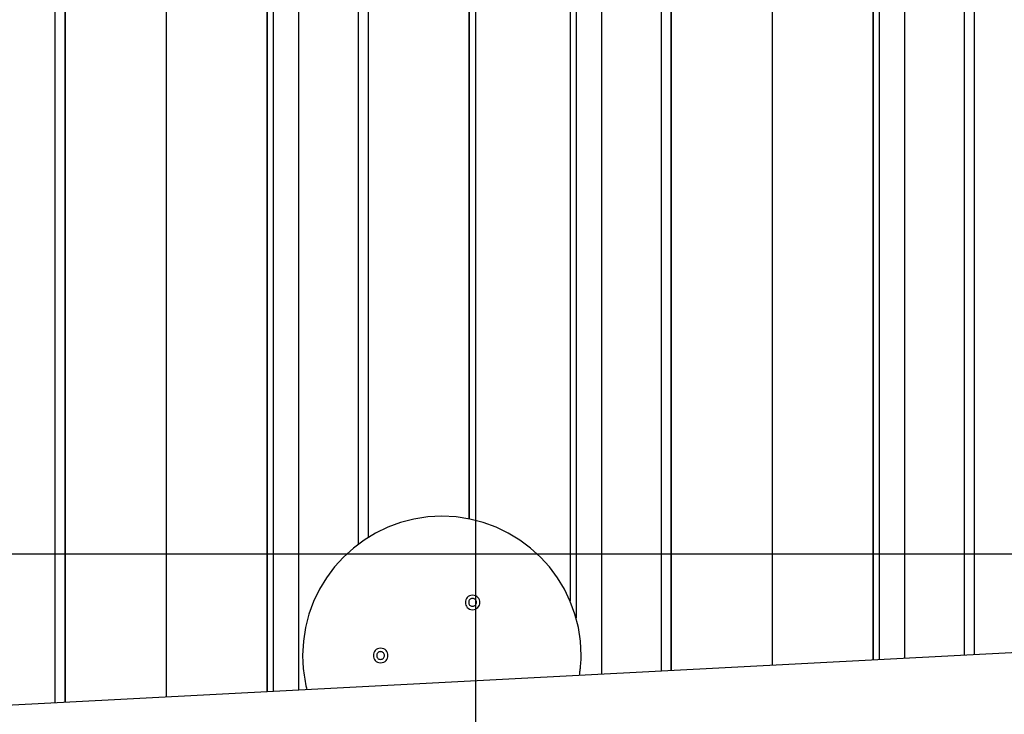
# Model space of a CAD drawing. Extents: x -62 to 62, y -63 to 63.
# Drawn here: x -1 to 8, y -2 to 4 of the extents above; entities that cross this region are included whole.
import ezdxf

# ---------------------------------------------------------------- set-up
doc = ezdxf.new("R2010")
doc.units = 0
doc.layers.get('0').update_dxf_attribs({"linetype": 'CONTINUOUS'})

msp = doc.modelspace()

# ---------------------------------------------------------------- linework, layer by layer
at = {"color": 0}
for points in [[(3.1578, -19.6407), (3.1578, 35.7174)], [(-0.6203, 10.4616), (-0.6203, -1.6809)], [(-0.5296, -1.6761), (-0.5296, 10.4569)], [(-0.5294, 10.4569), (-0.5294, -1.6761)], [(0.3771, 10.4094), (0.3771, -1.6285)], [(1.2838, -1.5811), (1.2838, 10.3619)], [(1.284, 10.3619), (1.284, -1.5811)], [(1.337, 10.3591), (1.337, -1.5783)], [(1.5681, -1.5661), (1.5681, 10.347)], [(2.0998, 10.3192), (2.0998, -0.258)], [(2.1905, 10.3144), (2.1905, -0.1956)], [(3.0972, -0.0295), (3.0972, 10.2668)], [(3.0974, 10.2668), (3.0974, -0.0297)], [(4.004, 10.2194), (4.004, -0.7663)], [(4.0571, 10.2165), (4.0571, -0.9175)], [(4.2882, -1.4236), (4.2882, 10.2044)], [(7.5402, 10.034), (7.5402, -1.2532)], [(7.6307, 10.0292), (7.6307, -1.2484)], [(7.0084, -1.281), (7.0084, 9.3456)], [(4.8199, 9.1153), (4.8199, -1.3957)], [(4.9106, -1.3909), (4.9106, 8.9984)], [(4.9109, 8.9981), (4.9109, -1.3909)], [(6.7773, 8.9805), (6.7773, -1.2931)], [(6.7241, -1.2959), (6.7241, 8.9255)], [(6.7243, 8.9256), (6.7243, -1.2959)], [(5.8174, 8.5716), (5.8174, -1.3435)], [(4.0891, -1.4318), (4.0891, -1.4318), (4.09, -1.4214), (4.091, -1.4111), (4.0922, -1.4004), (4.0934, -1.3898), (4.0946, -1.3788), (4.0958, -1.3679), (4.097, -1.3568), (4.0982, -1.3457), (4.0991, -1.3343), (4.1003, -1.323), (4.1012, -1.3116), (4.1021, -1.3005), (4.1027, -1.2891), (4.1033, -1.278), (4.1036, -1.2669), (4.1038, -1.256), (4.1038, -1.256), (4.0973, -1.1283), (4.0782, -1.0044), (4.0472, -0.8847), (4.0051, -0.7699), (3.9523, -0.6605), (3.8896, -0.5575), (3.8175, -0.4612), (3.7368, -0.3724), (3.6478, -0.2914), (3.5515, -0.2194), (3.4483, -0.1566), (3.3392, -0.104), (3.2243, -0.0617), (3.1047, -0.0309), (2.9807, -0.0118), (2.8533, -0.0055), (2.8533, -0.0055), (2.7256, -0.0118), (2.6017, -0.0309), (2.482, -0.0617), (2.3672, -0.104), (2.2578, -0.1566), (2.1548, -0.2194), (2.0585, -0.2914), (1.9697, -0.3724), (1.8887, -0.4612), (1.8167, -0.5575), (1.7539, -0.6605), (1.7013, -0.7699), (1.659, -0.8847), (1.6282, -1.0044), (1.6091, -1.1283), (1.6028, -1.256), (1.6028, -1.256), (1.6029, -1.2752), (1.6034, -1.2945), (1.6041, -1.314), (1.6054, -1.3335), (1.6067, -1.353), (1.6086, -1.3725), (1.6106, -1.392), (1.6131, -1.4116), (1.6156, -1.4308), (1.6185, -1.4503), (1.6217, -1.4695), (1.6253, -1.4887), (1.629, -1.5076), (1.633, -1.5265), (1.6372, -1.5451), (1.6418, -1.5637)], [(4.0891, -1.4318), (4.0891, -1.4318), (4.09, -1.4214), (4.091, -1.4111), (4.0922, -1.4004), (4.0934, -1.3898), (4.0946, -1.3788), (4.0958, -1.3679), (4.097, -1.3568), (4.0982, -1.3457), (4.0991, -1.3343), (4.1003, -1.323), (4.1012, -1.3116), (4.1021, -1.3005), (4.1027, -1.2891), (4.1033, -1.278), (4.1036, -1.2669), (4.1038, -1.256), (4.1038, -1.256), (4.0973, -1.1283), (4.0782, -1.0044), (4.0472, -0.8847), (4.0051, -0.7699), (3.9523, -0.6605), (3.8896, -0.5575), (3.8175, -0.4612), (3.7368, -0.3724), (3.6478, -0.2914), (3.5515, -0.2194), (3.4483, -0.1566), (3.3392, -0.104), (3.2243, -0.0617), (3.1047, -0.0309), (2.9807, -0.0118), (2.8533, -0.0055), (2.8533, -0.0055), (2.7256, -0.0118), (2.6017, -0.0309), (2.482, -0.0617), (2.3672, -0.104), (2.2578, -0.1566), (2.1548, -0.2194), (2.0585, -0.2914), (1.9697, -0.3724), (1.8887, -0.4612), (1.8167, -0.5575), (1.7539, -0.6605), (1.7013, -0.7699), (1.659, -0.8847), (1.6282, -1.0044), (1.6091, -1.1283), (1.6028, -1.256), (1.6028, -1.256), (1.6029, -1.2752), (1.6034, -1.2945), (1.6041, -1.314), (1.6054, -1.3335), (1.6067, -1.353), (1.6086, -1.3725), (1.6106, -1.392), (1.6131, -1.4116), (1.6156, -1.4308), (1.6185, -1.4503), (1.6217, -1.4695), (1.6253, -1.4887), (1.629, -1.5076), (1.633, -1.5265), (1.6372, -1.5451), (1.6418, -1.5637)], [(52.4337, -0.3466), (-61.8421, -0.3466)], [(24.1278, -0.3838), (-13.2264, -2.3415)], [(3.1284, -0.7146), (3.1284, -0.7146), (3.113, -0.716), (3.0998, -0.7201), (3.0886, -0.7264), (3.0796, -0.7348), (3.0724, -0.7446), (3.0674, -0.7556), (3.0643, -0.7672), (3.0634, -0.7794), (3.0643, -0.7914), (3.0674, -0.8032), (3.0724, -0.8141), (3.0796, -0.824), (3.0886, -0.8322), (3.0998, -0.8387), (3.113, -0.8428), (3.1284, -0.8444), (3.1284, -0.8444), (3.1435, -0.8428), (3.1567, -0.8387), (3.1678, -0.8322), (3.177, -0.824), (3.184, -0.8141), (3.1892, -0.8032), (3.1922, -0.7914), (3.1933, -0.7794), (3.1922, -0.7672), (3.1892, -0.7556), (3.184, -0.7446), (3.177, -0.7348), (3.1678, -0.7264), (3.1567, -0.7201), (3.1435, -0.716), (3.1284, -0.7147), (3.1284, -0.7147), (3.1284, -0.7146), (3.1284, -0.7146), (3.1284, -0.7146), (3.1284, -0.7146), (3.1284, -0.7146), (3.1284, -0.7146), (3.1284, -0.7146), (3.1284, -0.7146), (3.1284, -0.7146), (3.1284, -0.7146), (3.1284, -0.7146), (3.1284, -0.7146), (3.1284, -0.7146), (3.1284, -0.7146), (3.1284, -0.7146), (3.1284, -0.7146)], [(3.1284, -0.7446), (3.1284, -0.7446), (3.12, -0.7453), (3.113, -0.7475), (3.1069, -0.7508), (3.1021, -0.7554), (3.0982, -0.7606), (3.0955, -0.7665), (3.0938, -0.7728), (3.0934, -0.7794), (3.0938, -0.7857), (3.0955, -0.7921), (3.0982, -0.798), (3.1021, -0.8034), (3.1069, -0.8078), (3.113, -0.8113), (3.12, -0.8135), (3.1284, -0.8144), (3.1284, -0.8144), (3.1365, -0.8135), (3.1435, -0.8113), (3.1495, -0.8078), (3.1545, -0.8034), (3.1582, -0.798), (3.1609, -0.7921), (3.1626, -0.7857), (3.1632, -0.7794), (3.1626, -0.7728), (3.1609, -0.7665), (3.1582, -0.7606), (3.1545, -0.7554), (3.1495, -0.7508), (3.1435, -0.7475), (3.1365, -0.7453), (3.1284, -0.7447), (3.1284, -0.7447), (3.1284, -0.7446), (3.1284, -0.7446), (3.1284, -0.7446), (3.1284, -0.7446), (3.1284, -0.7446), (3.1284, -0.7446), (3.1284, -0.7446), (3.1284, -0.7446), (3.1284, -0.7446), (3.1284, -0.7446), (3.1284, -0.7446), (3.1284, -0.7446), (3.1284, -0.7446), (3.1284, -0.7446), (3.1284, -0.7446), (3.1284, -0.7446)], [(2.3031, -1.1911), (2.3031, -1.1911), (2.2877, -1.1925), (2.2745, -1.1966), (2.2633, -1.2029), (2.2543, -1.2113), (2.2471, -1.2211), (2.2421, -1.2321), (2.239, -1.2438), (2.2381, -1.256), (2.239, -1.268), (2.2421, -1.2798), (2.2471, -1.2907), (2.2543, -1.3006), (2.2633, -1.3088), (2.2745, -1.3153), (2.2877, -1.3194), (2.3031, -1.321), (2.3031, -1.321), (2.3182, -1.3194), (2.3314, -1.3153), (2.3425, -1.3088), (2.3517, -1.3006), (2.3587, -1.2907), (2.3639, -1.2798), (2.3669, -1.268), (2.368, -1.256), (2.3669, -1.2438), (2.3639, -1.2321), (2.3587, -1.2211), (2.3517, -1.2113), (2.3425, -1.2029), (2.3314, -1.1966), (2.3182, -1.1925), (2.3031, -1.1912), (2.3031, -1.1912), (2.3031, -1.1911), (2.3031, -1.1911), (2.3031, -1.1911), (2.3031, -1.1911), (2.3031, -1.1911), (2.3031, -1.1911), (2.3031, -1.1911), (2.3031, -1.1911), (2.3031, -1.1911), (2.3031, -1.1911), (2.3031, -1.1911), (2.3031, -1.1911), (2.3031, -1.1911), (2.3031, -1.1911), (2.3031, -1.1911), (2.3031, -1.1911)], [(2.3031, -1.2212), (2.3031, -1.2212), (2.2947, -1.2219), (2.2877, -1.2241), (2.2816, -1.2274), (2.2768, -1.232), (2.2729, -1.2372), (2.2702, -1.2431), (2.2685, -1.2494), (2.2681, -1.256), (2.2685, -1.2623), (2.2702, -1.2687), (2.2729, -1.2745), (2.2768, -1.2799), (2.2816, -1.2843), (2.2877, -1.2878), (2.2947, -1.29), (2.3031, -1.2909), (2.3031, -1.2909), (2.3112, -1.29), (2.3182, -1.2878), (2.3242, -1.2843), (2.3292, -1.2799), (2.3329, -1.2745), (2.3356, -1.2687), (2.3373, -1.2623), (2.3379, -1.256), (2.3373, -1.2494), (2.3356, -1.2431), (2.3329, -1.2372), (2.3292, -1.232), (2.3242, -1.2274), (2.3182, -1.2241), (2.3112, -1.2219), (2.3031, -1.2213), (2.3031, -1.2213), (2.3031, -1.2212), (2.3031, -1.2212), (2.3031, -1.2212), (2.3031, -1.2212), (2.3031, -1.2212), (2.3031, -1.2212), (2.3031, -1.2212), (2.3031, -1.2212), (2.3031, -1.2212), (2.3031, -1.2212), (2.3031, -1.2212), (2.3031, -1.2212), (2.3031, -1.2212), (2.3031, -1.2212), (2.3031, -1.2212), (2.3031, -1.2212)]]:
    msp.add_lwpolyline(points, dxfattribs=at)

doc.saveas('drawing.dxf')
